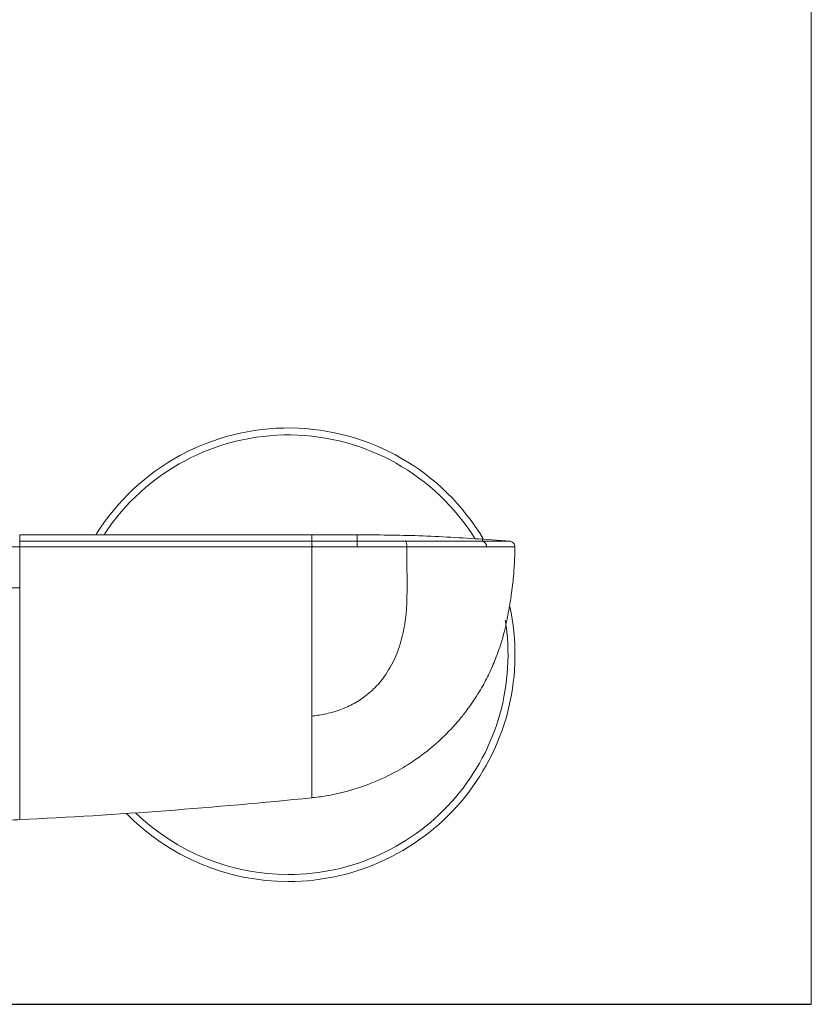
# Model space of a CAD drawing. Units: millimetres. Extents: x 138 to 997, y 52 to 452.
# Drawn here: x 883 to 997, y 52 to 193 of the extents above; entities that cross this region are included whole.
import ezdxf

# ---------------------------------------------------------------- set-up
doc = ezdxf.new("R2010")
doc.units = ezdxf.units.MM
doc.layers.add('标题', color=7, linetype='Continuous', lineweight=30)

msp = doc.modelspace()

# ---------------------------------------------------------------- linework, layer by layer
at = {"color": 7, "linetype": 'Continuous', "lineweight": 15}
for p, q in [((883.43088, 119.23745), (883.43088, 119.11788)), ((931.78708, 119.23601), (925.30902, 119.2376)), ((953.78867, 118.29321), (949.78696, 118.60358)), ((883.43088, 117.50603), (883.43088, 111.64569)), ((925.33016, 117.51234), (925.30905, 117.51226)), ((883.43088, 111.64569), (883.43088, 90.06238)), ((883.43088, 90.06238), (883.43088, 78.40329))]:
    msp.add_line(p, q, dxfattribs=at)
at = {"color": 8, "linetype": 'Continuous', "lineweight": 15}
msp.add_line((883.43088, 119.11788), (883.43088, 118.30885), dxfattribs=at)
msp.add_line((437.89435, 51.93852), (996.89435, 51.93852))
at = {"color": 7, "linetype": 'Continuous', "lineweight": 15, "flags": 128}
msp.add_lwpolyline([(925.28792, 118.31134), (925.30896, 118.3114), (925.30902, 118.3114)], dxfattribs=at)
at = {"color": 7, "linetype": 'Continuous', "lineweight": 15}
for centre, radius, start, end in [((921.92535, 102.03744), 32.5, 30.7096312, 147.8884478), ((923.76542, 117.69625), 8.04479, 358.6782683, 4.347108), ((949.60162, 117.57338), 0.74524, 353.5347542, 75.5918221), ((921.92535, 102.03744), 32.5, 270, 12.2400951), ((846.92535, 847.53744), 770, 272.7174019, 275.84265777), ((921.92535, 102.03744), 32.5, 224.4416186, 270)]:
    msp.add_arc(centre, radius, start, end, dxfattribs=at)
at = {"color": 8, "linetype": 'Continuous', "lineweight": 15}
for start, end in [(31.919455, 146.6985243), (270, 9.0808649), (226.0157285, 270)]:
    msp.add_arc((921.92535, 102.03744), 31.5, start, end, dxfattribs=at)
at = {"color": 7, "linetype": 'Continuous', "lineweight": 15}
for points, knots in [([(883.43088, 117.50604), (883.30886, 117.50612), (883.18368, 117.50608), (882.93718, 117.50582), (882.56813, 117.50517), (882.20123, 117.50399), (881.47039, 117.5017), (880.98715, 117.50035), (880.02896, 117.50138), (879.55398, 117.50384), (878.61263, 117.51503), (878.14506, 117.52388), (876.78746, 117.55889), (875.93098, 117.59376), (874.71548, 117.6573), (874.32024, 117.68036), (873.56137, 117.72941), (873.20014, 117.75507), (872.16887, 117.83324), (871.54987, 117.88768), (870.73049, 117.98168), (870.47713, 118.01485), (870.01744, 118.08333), (869.80964, 118.11886), (869.43664, 118.19202), (869.27136, 118.22975), (868.98369, 118.30737), (868.86093, 118.34739), (868.66241, 118.42862), (868.58672, 118.4697), (868.50686, 118.53098), (868.48584, 118.55137), (868.46259, 118.58174), (868.45621, 118.59183), (868.4462, 118.61189), (868.44253, 118.62201), (868.44028, 118.63178)], [0, 0, 0, 0, 0.015625, 0.015625, 0.03125, 0.0625, 0.0625, 0.125, 0.125, 0.1875, 0.1875, 0.25, 0.25, 0.375, 0.375, 0.4375, 0.4375, 0.5, 0.5, 0.625, 0.625, 0.6875, 0.6875, 0.75, 0.75, 0.8125, 0.8125, 0.875, 0.875, 0.9375, 0.9375, 0.96875, 0.96875, 0.984375, 0.984375, 1, 1, 1, 1]), ([(925.30902, 119.23743), (918.32957, 119.23743), (904.37019, 119.23743), (890.41081, 119.23743), (883.43088, 119.23743)], [0, 0, 0, 0, 0.49998323, 1, 1, 1, 1]), ([(925.30903, 119.23743), (925.30903, 119.23649), (925.30903, 119.23462), (925.30903, 119.21985), (925.30903, 119.19642), (925.30903, 119.16348), (925.30904, 119.12122), (925.30904, 119.06954), (925.30905, 119.00839), (925.30905, 118.9377), (925.30905, 118.85743), (925.30905, 118.76754), (925.30904, 118.66811), (925.30904, 118.55895), (925.30903, 118.44099), (925.30903, 118.35457), (925.30903, 118.31135)], [0, 0, 0, 0, 0.071188834, 0.142399952, 0.213636927, 0.284903319, 0.356202738, 0.427538871, 0.498915481, 0.57033639, 0.64180544, 0.713326425, 0.784903033, 0.856538753, 0.928236795, 1, 1, 1, 1]), ([(949.78686, 118.59682), (946.73891, 118.79003), (940.74525, 119.16998), (934.73974, 119.20683), (931.78821, 119.22494)], [0, 0, 0, 0, 0.508530665, 1, 1, 1, 1]), ([(883.43087, 118.30886), (883.4336, 118.28981), (883.43623, 118.19485), (883.44011, 117.90126), (883.44136, 117.70407), (883.44166, 117.5065)], [0, 0, 0, 0, 0.5, 0.5, 1, 1, 1, 1]), ([(883.43088, 118.30888), (890.40787, 118.30912), (897.38453, 118.30966), (907.84883, 118.30993), (911.33683, 118.3109), (918.3125, 118.30966), (921.80014, 118.30143), (925.28777, 118.31136)], [0, 0, 0, 0, 0.5, 0.5, 0.75, 0.75, 1, 1, 1, 1]), ([(925.30903, 117.51224), (921.82044, 117.5015), (918.33172, 117.50969), (911.35396, 117.51037), (907.86494, 117.50905), (897.39755, 117.50798), (890.41882, 117.50714), (883.43976, 117.5065)], [0, 0, 0, 0, 0.25, 0.25, 0.5, 0.5, 1, 1, 1, 1]), ([(925.28778, 118.31134), (925.29296, 118.29168), (925.29814, 118.19692), (925.30591, 117.90481), (925.30845, 117.70887), (925.30903, 117.51226)], [0, 0, 0, 0, 0.5, 0.5, 1, 1, 1, 1]), ([(925.30903, 117.51226), (925.30903, 115.53522), (925.30903, 113.55108), (925.30903, 111.56806), (925.30903, 111.56451)], [0.0157053773, 0.0157053773, 0.0157053773, 0.0157053773, 0.144125, 0.1443551752, 0.1443551752, 0.1443551752, 0.1443551752]), ([(925.30903, 81.53744), (925.44075, 81.55144), (925.96766, 81.6074), (927.06218, 81.75492), (929.70525, 82.23091), (933.18333, 83.25637), (936.39385, 84.72559), (938.73247, 86.05196), (940.42913, 87.16291), (942.5308, 88.7647), (944.15019, 90.23126), (945.54951, 91.69276), (946.51534, 92.79134), (947.76879, 94.37282), (948.87435, 95.99231), (949.96946, 97.8509), (950.87361, 99.60984), (951.9732, 102.19505), (952.6337, 104.29349), (953.032, 105.94517), (953.17179, 106.56802), (953.37664, 107.54335), (953.64962, 108.98593), (953.97778, 111.10077), (954.19815, 113.12151), (954.35906, 115.31347), (954.40808, 116.59426), (954.4203, 117.49388)], [0, 0, 0, 0, 0.0074813936, 0.0299255743, 0.0626566712, 0.160849962, 0.2394045946, 0.2693301689, 0.3192061261, 0.3591068919, 0.4256081682, 0.4484086057, 0.4788091892, 0.5120598273, 0.5674775575, 0.5940780681, 0.6384122522, 0.6827464364, 0.7566367434, 0.764038921, 0.7788432763, 0.7926655716, 0.820310162, 0.8617770477, 0.9136106548, 0.9352079911, 0.9860076795, 0.9860076795, 0.9860076795, 0.9860076795]), ([(925.30904, 93.24496), (925.45383, 93.26069), (925.74575, 93.29242), (926.1825, 93.35381), (927.17575, 93.51544), (928.70709, 93.8784), (930.69893, 94.6549), (932.63635, 95.77873), (934.42644, 97.29157), (936.08329, 99.32902), (937.41173, 101.80789), (938.33727, 104.65306), (938.7306, 106.95282), (938.87964, 108.61833), (938.9318, 109.62882), (938.9432, 110.51758), (938.95146, 111.57669), (938.95179, 112.81134), (938.94126, 114.35704), (938.92783, 115.91906), (938.92231, 116.97073), (938.91955, 117.49692)], [0, 0, 0, 0, 0.01387131, 0.027965723, 0.042000844, 0.109726949, 0.177431517, 0.245131985, 0.322703541, 0.400219689, 0.495305724, 0.590399338, 0.685500383, 0.717699675, 0.750112755, 0.782075561, 0.802531372, 0.851160371, 0.899827988, 0.949880064, 1, 1, 1, 1]), ([(925.31044, 118.31133), (925.31554, 118.29168), (925.32036, 118.19693), (925.32705, 117.90486), (925.32888, 117.70893), (925.32874, 117.51234)], [0, 0, 0, 0, 0.5, 0.5, 1, 1, 1, 1]), ([(931.80806, 117.51068), (930.72805, 117.51633), (929.64793, 117.5135), (927.48763, 117.51281), (926.40747, 117.51251), (925.32733, 117.51228)], [0, 0, 0, 0, 0.5, 0.5, 1, 1, 1, 1]), ([(931.78705, 118.30603), (932.37217, 118.30531), (932.95716, 118.30408), (934.12428, 118.30228), (934.70697, 118.30176), (936.44686, 118.30055), (937.58964, 118.30004), (938.71471, 118.29932)], [0, 0, 0, 0, 0.25, 0.25, 0.5, 0.5, 1, 1, 1, 1]), ([(938.91955, 117.49686), (937.76449, 117.49693), (936.59135, 117.49575), (934.80536, 117.4955), (934.20717, 117.49532), (933.00915, 117.50097), (932.40868, 117.50754), (931.80806, 117.51068)], [0, 0, 0, 0, 0.5, 0.5, 0.75, 0.75, 1, 1, 1, 1]), ([(938.71441, 118.29931), (939.77938, 118.29867), (940.81517, 118.29784), (942.32565, 118.29691), (942.82192, 118.29665), (943.79985, 118.2963), (944.27955, 118.29622), (945.68005, 118.29623), (946.5672, 118.29661), (947.82926, 118.29671), (948.23848, 118.29665), (949.03373, 118.29599), (949.42061, 118.2953), (949.78705, 118.29518)], [0, 0, 0, 0, 0.25, 0.25, 0.375, 0.375, 0.5, 0.5, 0.75, 0.75, 0.875, 0.875, 1, 1, 1, 1]), ([(938.71475, 118.29931), (938.77034, 118.28281), (938.8238, 118.18896), (938.89888, 117.89492), (938.92013, 117.69621), (938.9196, 117.49698)], [0, 0, 0, 0, 0.5, 0.5, 1, 1, 1, 1]), ([(950.34212, 117.48947), (949.96413, 117.48985), (949.56536, 117.49082), (948.74531, 117.49196), (948.32328, 117.49226), (947.02161, 117.49286), (946.1065, 117.49292), (944.66173, 117.49347), (944.16685, 117.49371), (943.15786, 117.49432), (942.64581, 117.49467), (941.6068, 117.4954), (941.07982, 117.49576), (940.27816, 117.49625), (940.00907, 117.49641), (939.60263, 117.49664), (939.46668, 117.49671), (939.19383, 117.49685), (939.05504, 117.49692), (938.91957, 117.49698)], [0, 0, 0, 0, 0.125, 0.125, 0.25, 0.25, 0.5, 0.5, 0.625, 0.625, 0.75, 0.75, 0.875, 0.875, 0.9375, 0.9375, 0.96875, 0.96875, 1, 1, 1, 1]), ([(949.78705, 118.29518), (950.10049, 118.29507), (950.39795, 118.29521), (950.95394, 118.29572), (951.21325, 118.29609), (951.93623, 118.29732), (952.3457, 118.29822), (952.84706, 118.29938), (952.99452, 118.29974), (953.24595, 118.3004), (953.35073, 118.3007), (953.60282, 118.30152), (953.68874, 118.30188), (953.6888, 118.3018)], [0, 0, 0, 0, 0.125, 0.125, 0.25, 0.25, 0.5, 0.5, 0.625, 0.625, 0.75, 0.75, 1, 1, 1, 1]), ([(954.42033, 117.4939), (954.42032, 117.49391), (954.41891, 117.49391), (954.41328, 117.4939), (954.40907, 117.4939), (954.39229, 117.49386), (954.37558, 117.49381), (954.3091, 117.49359), (954.24304, 117.49338), (954.06768, 117.4929), (953.95833, 117.49263), (953.69587, 117.49207), (953.54189, 117.49177), (953.01821, 117.49083), (952.59029, 117.49016), (951.83426, 117.48938), (951.56305, 117.48918), (950.98138, 117.48906), (950.67013, 117.48913), (950.34212, 117.48947)], [0, 0, 0, 0, 0.03125, 0.03125, 0.0625, 0.0625, 0.125, 0.125, 0.25, 0.25, 0.375, 0.375, 0.5, 0.5, 0.75, 0.75, 0.875, 0.875, 1, 1, 1, 1]), ([(953.6888, 118.3018), (953.88789, 118.28471), (954.07928, 118.18981), (954.34753, 117.89355), (954.42301, 117.69371), (954.4203, 117.4939)], [0, 0, 0, 0, 0.5, 0.5, 1, 1, 1, 1]), ([(883.43088, 111.64569), (883.08561, 111.64612), (882.38923, 111.64696), (881.32684, 111.6556), (880.36172, 111.67225), (879.64245, 111.69067), (878.92247, 111.71268), (878.0928, 111.7434), (877.01613, 111.79434), (875.94779, 111.85664), (874.59202, 111.95208), (873.47759, 112.05289), (872.07992, 112.20914), (871.27935, 112.32079), (870.08372, 112.5319), (869.02866, 112.77645), (868.42401, 113.03761), (868.08853, 113.24497), (867.98307, 113.33013), (867.84474, 113.48282), (867.74869, 113.63665), (867.69592, 113.86174), (867.6962, 114.02253), (867.69664, 114.10448)], [0, 0, 0, 0, 0.04509375, 0.0901875, 0.13528125, 0.166666667, 0.180375, 0.22546875, 0.2705625, 0.31565625, 0.36075, 0.444444444, 0.4626, 0.555555556, 0.56445, 0.6663, 0.76815, 0.76815, 0.8261125, 0.833333333, 0.884075, 0.9420375, 1, 1, 1, 1]), ([(925.30903, 111.56451), (925.30903, 111.22059), (925.30903, 109.00279), (925.30903, 104.56846), (925.30903, 100.32998), (925.30903, 96.44472), (925.30903, 94.7495), (925.30903, 93.24499)], [0.1443551752, 0.1443551752, 0.1443551752, 0.1443551752, 0.1666666667, 0.28825, 0.432375, 0.4444444444, 0.5454805052, 0.5454805052, 0.5454805052, 0.5454805052]), ([(925.30903, 93.24497), (925.30903, 93.09495), (925.30903, 92.63335), (925.30903, 92.17266), (925.30903, 90.29221), (925.30903, 87.31489), (925.30903, 84.52246), (925.30903, 82.90474), (925.30903, 81.8088), (925.30903, 81.53744), (925.30903, 81.53744)], [0.5454807706, 0.5454807706, 0.5454807706, 0.5454807706, 0.5555555556, 0.5765, 0.5765, 0.682375, 0.78825, 0.8333333333, 0.894125, 1, 1, 1, 1]), ([(883.43093, 78.40323), (883.05095, 78.38527), (882.29095, 78.34987), (880.77087, 78.28122), (879.12395, 78.21038), (876.84338, 78.11783), (872.9575, 77.9716), (868.9017, 77.84628), (865.18331, 77.75323), (863.29019, 77.71075), (860.24753, 77.64966), (856.86651, 77.59738), (853.21475, 77.56174), (850.98306, 77.54782), (849.36, 77.54138), (848.14269, 77.53836), (847.33116, 77.53753), (846.92539, 77.53741)], [0, 0, 0, 0, 0.03125, 0.0625, 0.125, 0.166666667, 0.25, 0.444444444, 0.5, 0.555555556, 0.6, 0.75, 0.833333333, 0.9, 0.933333333, 0.966666667, 1, 1, 1, 1])]:
    msp.add_open_spline(points, degree=3, knots=knots, dxfattribs=at)
at = {"color": 8, "linetype": 'Continuous', "lineweight": 15}
for points, knots in [([(931.78706, 119.15065), (931.78706, 119.15053), (931.78706, 119.15024), (931.78706, 118.61625), (931.78706, 118.30603)], [0, 0, 0, 0, 0.4190377106, 1, 1, 1, 1]), ([(949.78706, 118.29518), (949.78706, 118.50041), (949.78706, 118.71009), (949.78706, 118.60269), (949.78706, 118.60042)], [0, 0, 0, 0, 0.978815847, 1, 1, 1, 1])]:
    msp.add_open_spline(points, degree=3, knots=knots, dxfattribs=at)
at = {"color": 7, "linetype": 'Continuous', "lineweight": 15}
msp.add_open_spline([(925.30903, 118.31136), (927.46843, 118.31016), (929.62797, 118.30867), (931.78705, 118.30603)], degree=3, dxfattribs=at)
at = {"layer": '标题', "lineweight": 18}
msp.add_line((996.89435, 51.93852), (996.89435, 451.93852), dxfattribs=at)

doc.saveas('drawing.dxf')
